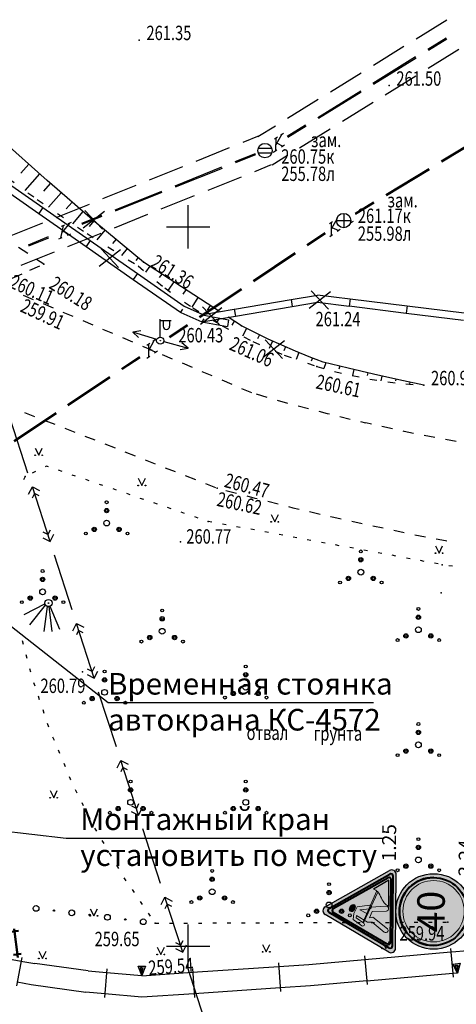
# Model space of a CAD drawing. Extents: x 42128 to 44646, y 40924 to 43814.
# Drawn here: x 42282 to 42312, y 41303 to 41372 of the extents above; entities that cross this region are included whole.
import ezdxf

# ---------------------------------------------------------------- set-up
doc = ezdxf.new("R2010")
doc.units = 0
doc.header["$MEASUREMENT"] = 0
doc.header["$PDSIZE"] = 0.3
doc.linetypes.add('ACAD_ISO04W100', pattern=[30, 24, -3, 0, -3])
doc.linetypes.add('STROT', pattern=[1.7, 0.5, -1.2])
for name, color, linetype, lineweight in [('знаки', 250, 'Continuous', 15), ('ПОС ВЫНОСКИ', 6, 'Continuous', 25), ('ПОС ДЕМОНТИР', 7, 'Continuous', 25), ('ПОС ОГРАЖД', 1, 'FENCELINE2', 80), ('ПОС ТРАНШ', 32, 'Continuous', 30)]:
    doc.layers.add(name, color=color, linetype=linetype, lineweight=lineweight)
doc.layers.add('СЪемка', color=251, linetype='Continuous')
doc.styles.add('Arial Cyr', font='Arial.ttf', dxfattribs={"height": 10})
doc.styles.add('SHRFT', font='ARIALI.TTF')
doc.styles.add('ПОС ЧЕРТЕЖ', font='isocpeur.ttf')
doc.linetypes.add('FENCELINE2', pattern='A,6.35,-2.54,[132,ltypeshp.shx,S=2.54,R=0,X=-2.54,Y=0],-2.54,25.4', length=36.83)
doc.dimstyles.new('ПОС ЧЕРЕТЖ 1000', dxfattribs={"dimtxt": 1.35, "dimasz": 0.5, "dimexe": 1.25, "dimexo": 0.625, "dimtad": 1, "dimrnd": 0.05, "dimtxsty": 'ПОС ЧЕРТЕЖ', "dimblk": 'OBLIQUE', "dimcen": 1, "dimclrd": 6, "dimclre": 6, "dimclrt": 6, "dimadec": 0, "dimazin": 0, "dimtfac": 1, "dimtmove": 1, "dimatfit": 3, "dimfxl": 0, "dimlwd": 30, "dimlwe": 30, "dimarcsym": 0})
doc.dimstyles.new('ПОС ЧЕРЕТЖ 1000$7', dxfattribs={"dimtxt": 1.35, "dimasz": 1, "dimexe": 1.25, "dimexo": 0.625, "dimtad": 1, "dimrnd": 0.05, "dimtxsty": 'ПОС ЧЕРТЕЖ', "dimblk": 'OBLIQUE', "dimcen": 2.5, "dimclrd": 6, "dimclre": 6, "dimclrt": 6, "dimadec": 0, "dimazin": 0, "dimtfac": 1, "dimtmove": 1, "dimatfit": 3, "dimfxl": 0, "dimlwd": 30, "dimlwe": 30, "dimarcsym": 0})

# ---------------------------------------------------------------- blocks, each defined once
blk = doc.blocks.new('BL_333')
at = {"color": 0}
for p, q in [((0, -1.5), (0, 1.5)), ((-1.5, 0), (1.5, 0))]:
    blk.add_line(p, q, dxfattribs=at)
blk = doc.blocks.new('BL_2010')
at = {"color": 0}
for centre, radius in [((0, 1.445), 0.1), ((0, 0.865), 0.15), ((0, 0.865), 0.075), ((0, 0), 0.2), ((-1.445, -0.72), 0.1), ((-0.865, -0.435), 0.15), ((-0.865, -0.435), 0.075), ((0.865, -0.435), 0.15), ((0.865, -0.435), 0.075), ((1.445, -0.72), 0.1)]:
    blk.add_circle(centre, radius, dxfattribs=at)
blk = doc.blocks.new('BL_4019')
at = {"color": 0}
for p, q in [((0, 0), (-0.25, 0.65)), ((-0.25, 0.65), (0.25, 0.65)), ((0, 0), (-0.1, 0.55)), ((-0.1, 0.55), (0, 0.55)), ((0.25, 0.65), (0, 0)), ((0, 0.55), (0, 0)), ((0, 0), (0.1, 0.55))]:
    blk.add_line(p, q, dxfattribs=at)
blk = doc.blocks.new('BL_33')
at = {"color": 0}
for p, q in [((0, 0.25), (0, 1.5)), ((0, 1.4), (0.75, 1.4)), ((0.2, 1.4), (0.2, 1)), ((0.65, 1.4), (0.65, 1))]:
    blk.add_line(p, q, dxfattribs=at)
for radius in [0.25, 0]:
    blk.add_circle((0, 0), radius, dxfattribs=at)
blk.add_arc((0.425, 1), 0.225, 180, 0, dxfattribs=at)
blk = doc.blocks.new('BL_51')
at = {"color": 0}
for p, q in [((-0.47, 0.165), (0.47, 0.165)), ((-0.47, -0.165), (0.47, -0.165))]:
    blk.add_line(p, q, dxfattribs=at)
blk.add_circle((0, 0), 0.5, dxfattribs=at)
blk = doc.blocks.new('2014 - 416 газон')
at = {"layer": 'СЪемка', "linetype": 'Continuous', "flags": 128}
for points in [[(-0.5, 0.05), (-0.464645, 0.035355), (-0.45, 0), (-0.464645, -0.035355), (-0.5, -0.05), (-0.535355, -0.035355), (-0.55, 0), (-0.535355, 0.035355), (-0.5, 0.05)], [(0.5, 0.05), (0.535355, 0.035355), (0.55, 0), (0.535355, -0.035355), (0.5, -0.05), (0.464645, -0.035355), (0.45, 0), (0.464645, 0.035355), (0.5, 0.05)]]:
    blk.add_lwpolyline(points, close=True, dxfattribs=at)
for points in [[(-0.5, 1), (0, 0)], [(0, 0), (0.5, 1)]]:
    blk.add_lwpolyline(points, dxfattribs=at)
blk = doc.blocks.new('BL_26')
at = {"color": 0}
for radius in [0.25, 0.025]:
    blk.add_circle((0, 0), radius, dxfattribs=at)
blk = doc.blocks.new('BL_50')
at = {"color": 0}
for p, q in [((-0.5, 0), (0.5, 0)), ((0, 0.5), (0, -0.5))]:
    blk.add_line(p, q, dxfattribs=at)
blk.add_circle((0, 0), 0.5, dxfattribs=at)
blk = doc.blocks.new('_Oblique')
at = {"color": 0, "linetype": 'ByBlock', "lineweight": -2}
blk.add_line((-0.5, -0.5), (0.5, 0.5), dxfattribs=at)
blk = doc.blocks.new('деревянное сигнальное ограждение')
at = {"color": 1, "lineweight": 50}
for p, q in [((431.9, 115.02), (430.81, 115.02)), ((431.35, 115.46), (431.35, 111.46)), ((431.9, 111.81), (430.81, 111.81))]:
    blk.add_line(p, q, dxfattribs=at)
blk = doc.blocks.new('*U62')
at = {"layer": 'знаки', "true_color": 0xffffff}
h = blk.add_hatch(color=7, dxfattribs=at)
h.paths.add_polyline_path([(2459.084, 2979.053, 0.577564), (2458.367, 2979.053), (2454.945, 2973.122, 0.577243), (2455.303, 2972.502), (2462.147, 2972.502, 0.577243), (2462.505, 2973.122)])
h.paths.add_polyline_path([(2462.165, 2973.106, -0.577243), (2461.975, 2972.776), (2455.536, 2972.776, -0.577243), (2455.346, 2973.106), (2458.565, 2978.685, -0.577564), (2458.946, 2978.685)], flags=16)
h.paths.add_polyline_path([(2461.827, 2973.268, -0.577243), (2461.653, 2972.968), (2455.848, 2972.968, -0.577243), (2455.675, 2973.268), (2458.577, 2978.299, -0.577564), (2458.924, 2978.299)], flags=0)
at = {"layer": 'знаки'}
h = blk.add_hatch(color=1, dxfattribs=at)
h.paths.add_polyline_path([(2458.946, 2978.685, 0.577564), (2458.565, 2978.685), (2455.346, 2973.106, 0.577243), (2455.536, 2972.776), (2461.975, 2972.776, 0.577243), (2462.165, 2973.106)])
h.paths.add_polyline_path([(2461.827, 2973.268, -0.577243), (2461.653, 2972.968), (2455.848, 2972.968, -0.577243), (2455.675, 2973.268), (2458.577, 2978.299, -0.577564), (2458.924, 2978.299)], flags=16)
at = {"layer": 'знаки', "linetype": 'ACAD_ISO04W100', "lineweight": 25}
h = blk.add_hatch(color=256, dxfattribs=at)
edge = h.paths.add_edge_path()
edge.add_ellipse((2458.992, 2976.537), major_axis=(-0.295, 0.2), ratio=0.719364, start_angle=0, end_angle=360)
at = {"layer": 'знаки'}
for points in [[(2457.36, 2975.652, 1.00041), (2457.618, 2975.475), (2458.078, 2976.172), (2458.301, 2976.157), (2457.904, 2975.468), (2458.504, 2975.203), (2458.827, 2975.828), (2458.933, 2975.014), (2459.258, 2974.87, 0.107244), (2459.274, 2974.96), (2459.126, 2976.088), (2458.476, 2976.41), (2457.925, 2976.447)], [(2457.854, 2975.38), (2457.696, 2975.106), (2457.718, 2974.692), (2456.794, 2973.566, 0.436978), (2456.857, 2973.231, 0.358717), (2457.111, 2973.258), (2458.159, 2974.633), (2458.101, 2974.944), (2458.69, 2974.684), (2458.75, 2973.382, 0.414214), (2458.981, 2973.174, 0.405537), (2459.192, 2973.405), (2459.107, 2974.767, -0.281577), (2458.955, 2974.882)], [(2457.679, 2975.568), (2457.624, 2975.483), (2457.854, 2975.38), (2457.904, 2975.468)], [(2458.942, 2974.945), (2458.945, 2974.917, 0.050613), (2458.955, 2974.882), (2459.104, 2974.815), (2459.101, 2974.857)]]:
    blk.add_hatch(color=7, dxfattribs=at).paths.add_polyline_path(points)
h = blk.add_hatch(color=7, dxfattribs=at)
h.paths.add_polyline_path([(2459.101, 2974.857), (2459.104, 2974.815), (2459.186, 2974.777, 0.138634), (2459.258, 2974.87), (2458.933, 2975.014), (2458.942, 2974.945)])
h.paths.add_polyline_path([(2459.104, 2974.815), (2459.101, 2974.857), (2458.942, 2974.945), (2458.945, 2974.917, 0.050613), (2458.955, 2974.882)], flags=17)
h.paths.add_polyline_path([(2459.107, 2974.767), (2459.104, 2974.815), (2458.955, 2974.882, 0.281577)])
edge = h.paths.add_edge_path()
edge.add_arc((2459.059, 2974.951), 0.215, 306.39012, 337.96147, ccw=False)
edge.add_line((2459.186, 2974.777), (2460.499, 2974.184))
edge.add_spline(control_points=[(2460.499, 2974.184), (2460.537, 2974.212), (2460.571, 2974.242), (2460.602, 2974.277)], knot_values=[1.679335, 1.679335, 1.679335, 1.679335, 1.825215, 1.825215, 1.825215, 1.825215], degree=3, periodic=0)
edge.add_line((2460.602, 2974.277), (2459.258, 2974.87))
h.paths.add_polyline_path([(2457.904, 2975.468), (2457.854, 2975.38), (2459.104, 2974.815), (2459.101, 2974.857), (2458.497, 2975.191), (2458.504, 2975.203)])
h = blk.add_hatch(color=7, dxfattribs=at)
h.paths.add_polyline_path([(2458.504, 2975.203), (2458.497, 2975.191), (2458.942, 2974.945), (2458.933, 2975.014)])
h.paths.add_polyline_path([(2459.104, 2974.815), (2459.106, 2974.773, 0.062547), (2459.148, 2974.777, 0.036293), (2459.171, 2974.785)])
h = blk.add_hatch(color=7, dxfattribs=at)
edge = h.paths.add_edge_path()
edge.add_spline(control_points=[(2460.773, 2974.598), (2460.731, 2974.493), (2460.519, 2973.967), (2459.525, 2974.008), (2459.357, 2973.193), (2459.176, 2973.168)], knot_values=[0, 0, 0, 0, 0.3287, 1.644276, 2.192498, 2.192498, 2.192498, 2.192498], degree=3, periodic=0)
edge.add_line((2459.176, 2973.168), (2461.602, 2973.168))
edge.add_line((2461.602, 2973.168), (2460.773, 2974.598))
at = {"layer": 'знаки', "lineweight": 25}
for p, q in [((2454.945, 2973.122), (2458.367, 2979.053)), ((2459.084, 2979.053), (2462.505, 2973.122)), ((2455.303, 2972.502), (2462.147, 2972.502))]:
    blk.add_line(p, q, dxfattribs=at)
at = {"layer": 'знаки', "color": 1, "lineweight": 40}
for p, q in [((2455.346, 2973.106), (2458.565, 2978.685)), ((2458.946, 2978.685), (2462.165, 2973.106)), ((2455.675, 2973.268), (2458.577, 2978.299)), ((2458.924, 2978.299), (2461.827, 2973.268)), ((2455.848, 2972.968), (2461.653, 2972.968)), ((2455.536, 2972.776), (2461.975, 2972.776))]:
    blk.add_line(p, q, dxfattribs=at)
at = {"layer": 'знаки', "color": 7}
for p, q in [((2457.925, 2976.447), (2457.36, 2975.652)), ((2458.078, 2976.172), (2457.618, 2975.475)), ((2458.301, 2976.158), (2457.696, 2975.106)), ((2457.925, 2976.447), (2458.476, 2976.41)), ((2458.078, 2976.172), (2458.302, 2976.157)), ((2458.476, 2976.41), (2459.126, 2976.088)), ((2458.497, 2975.191), (2458.827, 2975.828)), ((2458.827, 2975.828), (2458.945, 2974.917)), ((2459.274, 2974.96), (2459.126, 2976.088)), ((2457.624, 2975.483), (2460.499, 2974.184)), ((2457.679, 2975.568), (2460.603, 2974.276)), ((2457.696, 2975.106), (2457.718, 2974.692)), ((2458.101, 2974.944), (2458.159, 2974.633)), ((2458.101, 2974.944), (2458.69, 2974.684)), ((2458.497, 2975.191), (2459.101, 2974.857)), ((2459.192, 2973.405), (2459.101, 2974.857)), ((2459.201, 2975.028), (2459.201, 2975.028)), ((2456.794, 2973.566), (2457.718, 2974.692)), ((2457.111, 2973.258), (2458.159, 2974.633)), ((2458.752, 2973.357), (2458.69, 2974.684)), ((2458.827, 2972.908), (2458.827, 2972.908)), ((2458.878, 2972.908), (2458.878, 2972.908))]:
    blk.add_line(p, q, dxfattribs=at)
at = {"layer": 'знаки', "linetype": 'ACAD_ISO04W100', "lineweight": 25}
for p, q in [((2461.602, 2973.168), (2460.773, 2974.598)), ((2459.176, 2973.168), (2461.602, 2973.168)), ((2461.602, 2973.047), (2461.602, 2973.047)), ((2461.602, 2973.047), (2461.602, 2973.047)), ((2461.653, 2973.047), (2461.653, 2973.047)), ((2461.653, 2973.047), (2461.653, 2973.047)), ((2461.436, 2972.77), (2461.436, 2972.77)), ((2461.436, 2972.77), (2461.436, 2972.77)), ((2461.436, 2972.77), (2461.436, 2972.77)), ((2461.487, 2972.77), (2461.487, 2972.77)), ((2461.487, 2972.77), (2461.487, 2972.77)), ((2461.487, 2972.77), (2461.487, 2972.77))]:
    blk.add_line(p, q, dxfattribs=at)
at = {"layer": 'знаки', "lineweight": 25}
for centre, start, end in [((2458.725, 2978.847), 29.98164, 150.01836), ((2455.303, 2972.916), 150.01836, 270), ((2462.147, 2972.916), 270, 29.98164)]:
    blk.add_arc(centre, 0.414, start, end, dxfattribs=at)
at = {"layer": 'знаки', "color": 1, "lineweight": 40}
for centre, radius, start, end in [((2458.755, 2978.575), 0.22, 29.98164, 150.01836), ((2458.751, 2978.199), 0.2, 29.98164, 150.01836), ((2455.536, 2972.996), 0.22, 150.01836, 270), ((2455.848, 2973.168), 0.2, 150.01836, 270), ((2461.653, 2973.168), 0.2, 270, 29.98164), ((2461.975, 2972.996), 0.22, 270, 29.98164)]:
    blk.add_arc(centre, radius, start, end, dxfattribs=at)
at = {"layer": 'знаки', "color": 7}
for centre, radius, start, end in [((2457.489, 2975.563), 0.157, 145.57624, 325.62319), ((2459.125, 2974.949), 0.182, 189.89171, 289.88842), ((2459.059, 2974.951), 0.215, 306.39012, 2.44636), ((2456.98, 2973.428), 0.232, 143.54195, 237.95903), ((2456.968, 2973.398), 0.2, 236.54192, 315.47696), ((2458.97, 2973.393), 0.22, 182.2805, 273.03029), ((2458.967, 2973.398), 0.224, 273.50661, 1.80419)]:
    blk.add_arc(centre, radius, start, end, dxfattribs=at)
blk.add_ellipse((2458.992, 2976.537), major_axis=(-0.295, 0.2), ratio=0.719364, dxfattribs=at)
at = {"layer": 'знаки', "color": 7, "start_tangent": (0.990664, 0.136326)}
blk.add_spline([(2459.176, 2973.168), (2459.515, 2973.599), (2460.625, 2974.305), (2460.773, 2974.598)], degree=3, dxfattribs=at)
at = {"layer": 'знаки', "color": 7, "insert": (2463.363, 2973.843), "char_height": 1.3, "width": 1.18437, "attachment_point": 1, "style": 'Arial Cyr'}
blk.add_mtext('1.25', dxfattribs=at)
blk = doc.blocks.new('3.24')
at = {"layer": 'знаки', "true_color": 0xffffff}
h = blk.add_hatch(color=7, dxfattribs=at)
h.paths.add_polyline_path([(2657.314, 3079.58, 1), (2664.314, 3079.58, 1)])
h.paths.add_polyline_path([(2663.958, 3079.601, -1), (2657.658, 3079.601, -1)], flags=16)
h.paths.add_polyline_path([(2663.676, 3079.583, -1), (2657.991, 3079.583, -1)], flags=0)
at = {"layer": 'знаки'}
h = blk.add_hatch(color=1, dxfattribs=at)
h.paths.add_polyline_path([(2657.658, 3079.601, 1), (2663.958, 3079.601, 1)])
h.paths.add_polyline_path([(2663.676, 3079.583, -1), (2657.991, 3079.583, -1)], flags=16)
at = {"layer": 'знаки', "lineweight": 25}
blk.add_circle((2660.814, 3079.58), 3.5, dxfattribs=at)
at = {"layer": 'знаки', "color": 1, "lineweight": 40}
blk.add_circle((2660.808, 3079.601), 3.15, dxfattribs=at)
at = {"layer": 'знаки', "color": 1}
blk.add_circle((2660.834, 3079.583), 2.843, dxfattribs=at)
blk.add_arc((2660.808, 3079.601), 3.15, 0, 180, dxfattribs=at)
at = {"layer": 'знаки', "color": 1, "lineweight": 40}
blk.add_arc((2660.808, 3079.601), 3.15, 0, 180, dxfattribs=at)
at = {"layer": 'знаки', "color": 7, "style": 'Arial Cyr'}
blk.add_text('40', height=2.55, rotation=0.16491, dxfattribs=at).set_placement((2658.868, 3078.546))
at = {"layer": 'знаки', "color": 7, "insert": (2664.072, 3077.309), "char_height": 1.3, "width": 2.58327, "attachment_point": 1, "style": 'Arial Cyr'}
blk.add_mtext('3.24', dxfattribs=at)
blk = doc.blocks.new('*D267')
at = {"layer": 'Defpoints', "color": 0}
for p in [(42314.481, 41309.139), (42279.032, 41307.32), (42315.257, 41294.009)]:
    blk.add_point(p, dxfattribs=at)
at = {"layer": 'ПОС ТРАНШ', "color": 6, "linetype": 'Continuous', "lineweight": 30}
for p, q in [((42314.513, 41308.514), (42315.321, 41292.761)), ((42279.065, 41306.696), (42279.873, 41290.942)), ((42279.809, 41292.191), (42315.257, 41294.009))]:
    blk.add_line(p, q, dxfattribs=at)
at = {"layer": 'ПОС ТРАНШ', "color": 6, "lineweight": 30, "xscale": 0.5, "yscale": 0.5, "zscale": 0.5}
for p, rotation in [((42315.257, 41294.009), 2.936984775163289), ((42279.809, 41292.191), 182.9369847751633)]:
    blk.add_blockref('_Oblique', p, dxfattribs=dict(at, rotation=rotation))
at = {"layer": 'ПОС ТРАНШ', "color": 6, "insert": (42297.459, 41294.533), "char_height": 1.35, "attachment_point": 5, "rotation": 2.93698, "style": 'ПОС ЧЕРТЕЖ'}
blk.add_mtext('50,00{\\fISOCPEUR|b0|i0|c204|p34;м}', dxfattribs=at)

msp = doc.modelspace()

# ---------------------------------------------------------------- linework, layer by layer
at = {"layer": 'ПОС ДЕМОНТИР', "color": 1, "linetype": 'Continuous', "lineweight": 30}
for points in [[(42287.646, 41358.195), (42286.159, 41357.037)], [(42286.294, 41358.263), (42287.511, 41356.969)], [(42288.771, 41355.547), (42287.284, 41354.389)], [(42287.419, 41355.615), (42288.636, 41354.32)], [(42302.005, 41352.699), (42303.222, 41351.405)], [(42303.358, 41352.631), (42301.87, 41351.473)], [(42295.81, 41351.52), (42294.322, 41350.362)], [(42294.458, 41351.588), (42295.674, 41350.294)], [(42298.81, 41349.274), (42300.027, 41347.979)], [(42300.162, 41349.206), (42298.675, 41348.048)]]:
    msp.add_lwpolyline(points, dxfattribs=at)
at = {"layer": 'СЪемка'}
for p, q in [((42309.306, 41370.217), (42311.436, 41371.537)), ((42310.126, 41369.487), (42311.406, 41370.277)), ((42310.166, 41369.427), (42311.446, 41370.217)), ((42306.336, 41368.367), (42308.466, 41369.687)), ((42310.136, 41368.167), (42312.266, 41369.487)), ((42306.296, 41367.127), (42309.276, 41368.967)), ((42306.346, 41367.057), (42309.316, 41368.897)), ((42303.356, 41366.527), (42305.486, 41367.847)), ((42307.166, 41366.317), (42309.296, 41367.637)), ((42302.476, 41364.747), (42305.456, 41366.587)), ((42302.516, 41364.687), (42305.496, 41366.527)), ((42300.376, 41364.687), (42302.506, 41366.007)), ((42304.186, 41364.477), (42306.316, 41365.797)), ((42298.316, 41363.407), (42299.536, 41364.167)), ((42299.876, 41363.518), (42300.096, 41363.648)), ((42300.346, 41363.437), (42301.626, 41364.227)), ((42300.396, 41363.367), (42301.666, 41364.157)), ((42301.206, 41362.637), (42303.336, 41363.957)), ((42283.656, 41360.357, 261.524), (42280.376, 41363.287, 261.606)), ((42297.28, 41363.02), (42298.434, 41363.48)), ((42299.456, 41363.258), (42299.666, 41363.388)), ((42299.556, 41363.328), (42299.526, 41362.418)), ((42299.986, 41363.588), (42299.556, 41362.848)), ((42299.606, 41362.968), (42300.056, 41362.748)), ((42311.056, 41361.717), (42314.046, 41363.527)), ((42311.096, 41361.647), (42314.086, 41363.467)), ((42294.024, 41361.714), (42296.348, 41362.644)), ((42299.366, 41362.338), (42299.426, 41362.358)), ((42299.426, 41362.358), (42299.636, 41362.488)), ((42300.166, 41362.818), (42299.956, 41362.688)), ((42296.744, 41361.672), (42298.136, 41362.236)), ((42296.774, 41361.602), (42298.166, 41362.156)), ((42299.306, 41361.457), (42300.366, 41362.117)), ((42282.386, 41361.487), (42281.846, 41360.877)), ((42290.779, 41360.407), (42293.103, 41361.337)), ((42292.567, 41360), (42295.812, 41361.306)), ((42292.596, 41359.92), (42295.842, 41361.226)), ((42298.091, 41360.996), (42299.253, 41361.461)), ((42307.206, 41359.387), (42310.196, 41361.197)), ((42307.246, 41359.317), (42310.246, 41361.127)), ((42279.806, 41360.357), (42283.086, 41358.067)), ((42280.096, 41360.767), (42283.376, 41358.477)), ((42283.136, 41360.827), (42282.116, 41359.667)), ((42286.986, 41357.497, 261.442), (42283.656, 41360.357, 261.524)), ((42294.846, 41359.69), (42297.17, 41360.62)), ((42283.886, 41360.157), (42283.406, 41359.607)), ((42284.646, 41359.507), (42283.766, 41358.497)), ((42287.533, 41359.101), (42289.857, 41360.031)), ((42288.39, 41358.318), (42291.635, 41359.624)), ((42288.419, 41358.248), (42291.665, 41359.554)), ((42285.396, 41358.857), (42284.996, 41358.387)), ((42291.59, 41358.384), (42293.914, 41359.314)), ((42305.066, 41358.087), (42306.346, 41358.867)), ((42283.376, 41358.477), (42283.086, 41358.067)), ((42283.376, 41358.477), (42286.656, 41356.187)), ((42284.287, 41357.795), (42286.611, 41358.725)), ((42286.156, 41358.207), (42285.426, 41357.357)), ((42305.106, 41358.017), (42306.386, 41358.797)), ((42283.086, 41358.067), (42286.366, 41355.777)), ((42285.125, 41357.372), (42285.366, 41357.461)), ((42286.066, 41357.388), (42287.458, 41357.952)), ((42286.095, 41357.318), (42287.488, 41357.872)), ((42286.916, 41357.557), (42286.586, 41357.167)), ((42290.356, 41354.687, 261.36), (42286.986, 41357.497, 261.442)), ((42288.344, 41357.078), (42290.668, 41358.008)), ((42303.296, 41357.367), (42303.506, 41357.507)), ((42303.816, 41357.717), (42303.416, 41356.967)), ((42304.746, 41357.407), (42304.956, 41357.537)), ((42281.042, 41356.489), (42283.366, 41357.419)), ((42284.785, 41357.233), (42284.601, 41356.354)), ((42284.665, 41357.184), (42284.895, 41357.283)), ((42285.246, 41357.421), (42284.703, 41356.763)), ((42284.763, 41356.873), (42285.182, 41356.581)), ((42287.686, 41356.917), (42287.126, 41356.237)), ((42303.406, 41357.437), (42303.406, 41356.537)), ((42303.456, 41357.087), (42303.926, 41356.887)), ((42304.026, 41356.957), (42303.826, 41356.817)), ((42282.359, 41355.894), (42283.752, 41356.458)), ((42282.389, 41355.823), (42283.781, 41356.377)), ((42284.481, 41356.304), (42284.711, 41356.393)), ((42285.292, 41356.631), (42285.062, 41356.532)), ((42285.099, 41355.772), (42287.423, 41356.702)), ((42286.656, 41356.187), (42286.366, 41355.777)), ((42286.656, 41356.187), (42289.936, 41353.897)), ((42288.456, 41356.277), (42288.216, 41355.977)), ((42301.716, 41355.907), (42302.966, 41356.747)), ((42301.766, 41355.847), (42303.016, 41356.677)), ((42303.306, 41356.467), (42303.506, 41356.607)), ((42281.686, 41355.717), (42282.316, 41355.307)), ((42286.366, 41355.777), (42289.646, 41353.487)), ((42289.216, 41355.637), (42288.836, 41355.147)), ((42281.853, 41354.466), (42284.177, 41355.396)), ((42282.936, 41354.887), (42283.446, 41354.557)), ((42289.986, 41354.997), (42289.836, 41354.797)), ((42297.976, 41353.407), (42300.886, 41355.357)), ((42298.026, 41353.337), (42300.936, 41355.287)), ((42283.135, 41354.395), (42282.443, 41354.107)), ((42295.636, 41351.252, 261.131), (42290.356, 41354.687, 261.36)), ((42290.796, 41354.397), (42290.506, 41353.997)), ((42281.909, 41353.842), (42281.217, 41353.554)), ((42289.936, 41353.897), (42289.646, 41353.487)), ((42289.646, 41353.487), (42292.926, 41351.197)), ((42289.936, 41353.897), (42293.196, 41351.627)), ((42291.636, 41353.857), (42291.456, 41353.607)), ((42292.476, 41353.307), (42292.076, 41352.727)), ((42293.306, 41352.767), (42293.096, 41352.457)), ((42294.236, 41350.907), (42297.146, 41352.857)), ((42294.276, 41350.847), (42297.186, 41352.787)), ((42282.716, 41352.067), (42282.026, 41352.357)), ((42294.146, 41352.217), (42293.716, 41351.557)), ((42296.676, 41351.427), (42300.616, 41352.097)), ((42300.616, 41352.087), (42302.446, 41352.397)), ((42300.616, 41352.097), (42300.696, 41351.607)), ((42302.446, 41352.407), (42304.716, 41352.127)), ((42304.716, 41352.127), (42304.656, 41351.627)), ((42304.716, 41352.137), (42308.686, 41351.647)), ((42284.096, 41351.487), (42283.406, 41351.777)), ((42293.076, 41351.407), (42292.926, 41351.197)), ((42293.186, 41351.617), (42294.486, 41351.057)), ((42294.486, 41351.057), (42296.666, 41351.427)), ((42294.986, 41351.677), (42294.776, 41351.347)), ((42296.666, 41351.427), (42296.746, 41350.937)), ((42296.756, 41350.937), (42300.696, 41351.607)), ((42300.696, 41351.597), (42302.456, 41351.897)), ((42302.456, 41351.897), (42304.656, 41351.627)), ((42304.656, 41351.637), (42308.626, 41351.147)), ((42308.686, 41351.647), (42308.626, 41351.147)), ((42308.686, 41351.647), (42312.656, 41351.157)), ((42285.476, 41350.897), (42284.786, 41351.187)), ((42292.916, 41351.197), (42292.946, 41351.177)), ((42292.946, 41351.177), (42294.426, 41350.537)), ((42294.566, 41350.749), (42294.416, 41350.539)), ((42294.426, 41350.547), (42296.746, 41350.937)), ((42294.568, 41351.006), (42296.265, 41350.671)), ((42295.595, 41350.743), (42295.446, 41350.497)), ((42296.265, 41350.671), (42296.199, 41350.212)), ((42297.166, 41350.257, 261.065), (42296.249, 41350.853, 261.105)), ((42308.626, 41351.147), (42312.596, 41350.657)), ((42286.856, 41350.307), (42286.166, 41350.597)), ((42288.236, 41349.717), (42287.546, 41350.007)), ((42292.156, 41349.527), (42293.406, 41350.357)), ((42292.196, 41349.457), (42293.446, 41350.287)), ((42294.411, 41350.545), (42296.199, 41350.212)), ((42296.666, 41350.587), (42296.496, 41350.297)), ((42298.096, 41349.787, 261.049), (42297.166, 41350.257, 261.065)), ((42297.526, 41350.077), (42297.236, 41349.537)), ((42289.616, 41349.127), (42288.926, 41349.417)), ((42290.166, 41349.917), (42289.616, 41349.827)), ((42291.286, 41349.297), (42289.616, 41349.827)), ((42289.616, 41349.827), (42290.016, 41349.437)), ((42291.114, 41349.264), (42290.714, 41348.514)), ((42291.014, 41349.194), (42291.224, 41349.334)), ((42299.026, 41349.337, 261.033), (42298.096, 41349.787, 261.049)), ((42298.426, 41349.627), (42298.286, 41349.347)), ((42299.966, 41348.907, 261.017), (42299.026, 41349.337, 261.033)), ((42290.996, 41348.537), (42290.306, 41348.827)), ((42290.594, 41348.914), (42290.804, 41349.054)), ((42290.704, 41348.984), (42290.704, 41348.084)), ((42290.754, 41348.634), (42291.224, 41348.434)), ((42291.766, 41349.167), (42293.466, 41348.717)), ((42292.916, 41348.607), (42293.466, 41348.717)), ((42293.466, 41348.717), (42293.036, 41349.087)), ((42299.326, 41349.197), (42299.086, 41348.677)), ((42300.926, 41348.487, 261.001), (42299.966, 41348.907, 261.017)), ((42300.236, 41348.787), (42300.126, 41348.527)), ((42288.826, 41347.297), (42290.076, 41348.137)), ((42288.876, 41347.237), (42290.126, 41348.067)), ((42290.604, 41348.014), (42290.804, 41348.154)), ((42291.324, 41348.504), (42291.124, 41348.364)), ((42292.376, 41347.947), (42291.686, 41348.237)), ((42301.886, 41348.107, 260.985), (42300.926, 41348.487, 261.001)), ((42301.156, 41348.397), (42300.966, 41347.927)), ((42302.846, 41347.727, 260.969), (42301.886, 41348.107, 260.985)), ((42302.096, 41348.027), (42302.016, 41347.807)), ((42293.756, 41347.367), (42293.066, 41347.657)), ((42304.596, 41347.307, 260.952), (42302.846, 41347.727, 260.969)), ((42303.026, 41347.687), (42302.906, 41347.287)), ((42304.006, 41347.447), (42303.946, 41347.237)), ((42306.346, 41346.897, 260.935), (42304.596, 41347.307, 260.952)), ((42304.976, 41347.217), (42304.876, 41346.797)), ((42285.086, 41344.797), (42287.996, 41346.747)), ((42285.136, 41344.727), (42288.046, 41346.677)), ((42295.136, 41346.777), (42294.446, 41347.067)), ((42305.946, 41346.987), (42305.896, 41346.797)), ((42308.106, 41346.507, 260.918), (42306.346, 41346.897, 260.935)), ((42306.926, 41346.767), (42306.856, 41346.437)), ((42307.896, 41346.557), (42307.866, 41346.427)), ((42309.856, 41346.127, 260.901), (42308.106, 41346.507, 260.918)), ((42296.516, 41346.187), (42295.826, 41346.477)), ((42297.896, 41345.597), (42297.206, 41345.887)), ((42308.876, 41346.337), (42308.846, 41346.197)), ((42298.946, 41345.287), (42298.226, 41345.497)), ((42300.386, 41344.867), (42299.666, 41345.077)), ((42301.836, 41344.487), (42301.116, 41344.677)), ((42282.326, 41340.027), (42281.096, 41343.827)), ((42281.356, 41342.287), (42284.266, 41344.237)), ((42281.396, 41342.227), (42284.306, 41344.167)), ((42282.096, 41344.237), (42282.796, 41343.967)), ((42303.156, 41344.137), (42302.566, 41344.297)), ((42303.286, 41344.107), (42303.156, 41344.137)), ((42304.736, 41343.747), (42304.006, 41343.927)), ((42283.496, 41343.687), (42284.196, 41343.417)), ((42284.886, 41343.137), (42285.586, 41342.867)), ((42305.806, 41343.497), (42305.466, 41343.577)), ((42306.206, 41343.417), (42305.806, 41343.507)), ((42307.666, 41343.097), (42306.936, 41343.257)), ((42286.286, 41342.597), (42286.986, 41342.327)), ((42308.476, 41342.907), (42308.406, 41342.927)), ((42309.136, 41342.777), (42308.476, 41342.907)), ((42310.606, 41342.487), (42309.866, 41342.637)), ((42287.686, 41342.047), (42288.386, 41341.777)), ((42312.086, 41342.217), (42311.346, 41342.347)), ((42289.076, 41341.497), (42289.776, 41341.227)), ((42283.626, 41340.497), (42283.526, 41340.447)), ((42283.756, 41340.457), (42283.626, 41340.497)), ((42290.476, 41340.947), (42291.176, 41340.677)), ((42291.866, 41340.397), (42292.566, 41340.127)), ((42282.146, 41339.777), (42282.026, 41339.557)), ((42282.846, 41340.127), (42282.626, 41340.017)), ((42284.706, 41340.137), (42284.466, 41340.217)), ((42285.646, 41339.807), (42285.406, 41339.887)), ((42293.266, 41339.847), (42293.966, 41339.577)), ((42282.376, 41338.567), (42282.636, 41339.077)), ((42283.866, 41335.267), (42282.636, 41339.077)), ((42282.636, 41339.077), (42283.136, 41338.817)), ((42286.596, 41339.487), (42286.356, 41339.567)), ((42287.536, 41339.157), (42287.296, 41339.237)), ((42294.666, 41339.297), (42295.366, 41339.027)), ((42282.786, 41338.597), (42282.626, 41338.287)), ((42283.106, 41338.437), (42282.786, 41338.597)), ((42288.486, 41338.837), (42288.246, 41338.917)), ((42289.436, 41338.517), (42289.196, 41338.597)), ((42296.086, 41338.817), (42296.816, 41338.627)), ((42297.536, 41338.437), (42298.106, 41338.287)), ((42290.376, 41338.187), (42290.136, 41338.267)), ((42291.326, 41337.867), (42291.086, 41337.947)), ((42292.276, 41337.547), (42292.036, 41337.627)), ((42298.106, 41338.287), (42298.266, 41338.247)), ((42298.996, 41338.067), (42299.726, 41337.877)), ((42300.446, 41337.697), (42300.736, 41337.617)), ((42300.736, 41337.617), (42301.176, 41337.517)), ((42293.216, 41337.217), (42292.976, 41337.297)), ((42294.166, 41336.897), (42293.926, 41336.977)), ((42301.906, 41337.347), (42302.636, 41337.177)), ((42303.366, 41336.997), (42303.386, 41336.997)), ((42303.386, 41337.007), (42304.096, 41336.847)), ((42295.116, 41336.607), (42294.866, 41336.657)), ((42296.096, 41336.427), (42295.846, 41336.477)), ((42297.076, 41336.247), (42296.826, 41336.297)), ((42304.836, 41336.687), (42305.566, 41336.527)), ((42306.296, 41336.357), (42307.026, 41336.207)), ((42283.716, 41335.747), (42283.396, 41335.907)), ((42283.876, 41336.057), (42283.716, 41335.747)), ((42283.866, 41335.267), (42284.126, 41335.767)), ((42298.066, 41336.067), (42297.816, 41336.117)), ((42299.046, 41335.887), (42298.796, 41335.937)), ((42300.036, 41335.707), (42299.786, 41335.757)), ((42301.016, 41335.517), (42300.766, 41335.567)), ((42307.756, 41336.047), (42308.486, 41335.897)), ((42309.226, 41335.737), (42309.966, 41335.597)), ((42283.366, 41335.527), (42283.866, 41335.267)), ((42301.996, 41335.337), (42301.746, 41335.387)), ((42302.986, 41335.157), (42302.736, 41335.207)), ((42303.966, 41334.977), (42303.716, 41335.027)), ((42310.706, 41335.457), (42311.356, 41335.337)), ((42311.356, 41335.327), (42311.436, 41335.317)), ((42285.396, 41330.517), (42284.166, 41334.317)), ((42304.946, 41334.797), (42304.696, 41334.847)), ((42305.936, 41334.617), (42305.686, 41334.667)), ((42306.916, 41334.437), (42306.666, 41334.487)), ((42307.896, 41334.257), (42307.646, 41334.307)), ((42308.886, 41334.067), (42308.636, 41334.117)), ((42309.866, 41333.887), (42309.616, 41333.937)), ((42310.846, 41333.707), (42310.596, 41333.757)), ((42311.836, 41333.557), (42311.586, 41333.587)), ((42283.535, 41330.93), (42282.056, 41330.161)), ((42282.47, 41329.483), (42283.558, 41330.848)), ((42283.848, 41330.771), (42284.535, 41329.166)), ((42283.675, 41330.753), (42283.433, 41329.023)), ((42283.781, 41330.743), (42283.988, 41329.009)), ((42285.446, 41329.057), (42285.706, 41329.567)), ((42286.936, 41325.757), (42285.706, 41329.567)), ((42285.706, 41329.567), (42286.206, 41329.307)), ((42285.856, 41329.087), (42285.696, 41328.777)), ((42286.176, 41328.927), (42285.856, 41329.087)), ((42281.936, 41328.377), (42281.996, 41328.137)), ((42282.186, 41327.407), (42282.246, 41327.167)), ((42282.446, 41326.437), (42282.506, 41326.197)), ((42286.436, 41326.017), (42286.936, 41325.757)), ((42286.786, 41326.237), (42286.466, 41326.397)), ((42286.946, 41326.547), (42286.786, 41326.237)), ((42286.936, 41325.757), (42287.196, 41326.257)), ((42282.726, 41325.477), (42282.806, 41325.237)), ((42288.476, 41320.997), (42287.246, 41324.797)), ((42283.036, 41324.537), (42283.116, 41324.297)), ((42283.356, 41323.587), (42283.436, 41323.347)), ((42283.676, 41322.637), (42283.756, 41322.397)), ((42284.046, 41321.697), (42284.146, 41321.467)), ((42284.426, 41320.777), (42284.526, 41320.547)), ((42284.816, 41319.857), (42284.916, 41319.627)), ((42288.526, 41319.537), (42288.786, 41320.047)), ((42290.016, 41316.237), (42288.786, 41320.047)), ((42288.786, 41320.047), (42289.286, 41319.787)), ((42288.936, 41319.567), (42288.776, 41319.257)), ((42289.256, 41319.407), (42288.936, 41319.567)), ((42285.196, 41318.927), (42285.286, 41318.727)), ((42285.276, 41318.727), (42285.286, 41318.707)), ((42285.616, 41318.027), (42285.726, 41317.807)), ((42286.066, 41317.137), (42286.176, 41316.917)), ((42289.516, 41316.497), (42290.016, 41316.237)), ((42289.866, 41316.717), (42289.546, 41316.877)), ((42290.026, 41317.027), (42289.866, 41316.717)), ((42290.016, 41316.237), (42290.276, 41316.737)), ((42286.516, 41316.237), (42286.626, 41316.017)), ((42286.966, 41315.347), (42287.006, 41315.267)), ((42287.006, 41315.267), (42287.086, 41315.127)), ((42291.546, 41311.487), (42290.316, 41315.287)), ((42287.466, 41314.487), (42287.596, 41314.267)), ((42287.976, 41313.627), (42288.106, 41313.407)), ((42288.486, 41312.767), (42288.616, 41312.547)), ((42288.996, 41311.897), (42289.136, 41311.687)), ((42289.566, 41311.077), (42289.706, 41310.867)), ((42290.126, 41310.247), (42290.266, 41310.037)), ((42291.596, 41310.027), (42291.856, 41310.537)), ((42293.086, 41306.727), (42291.856, 41310.537)), ((42291.856, 41310.537), (42292.356, 41310.277)), ((42292.006, 41310.057), (42291.846, 41309.747)), ((42292.326, 41309.897), (42292.006, 41310.057)), ((42290.696, 41309.427), (42290.836, 41309.217)), ((42291.176, 41308.737), (42291.426, 41308.737)), ((42292.176, 41308.737), (42292.426, 41308.737)), ((42293.176, 41308.747), (42293.426, 41308.747)), ((42294.176, 41308.747), (42294.426, 41308.747)), ((42295.176, 41308.757), (42295.426, 41308.757)), ((42296.176, 41308.757), (42296.426, 41308.757)), ((42297.176, 41308.757), (42297.426, 41308.757)), ((42298.176, 41308.767), (42298.426, 41308.767)), ((42299.176, 41308.767), (42299.426, 41308.767)), ((42300.176, 41308.777), (42300.426, 41308.777)), ((42301.176, 41308.777), (42301.426, 41308.777)), ((42302.176, 41308.777), (42302.426, 41308.777)), ((42303.176, 41308.787), (42303.426, 41308.787)), ((42304.176, 41308.787), (42304.426, 41308.787)), ((42305.176, 41308.797), (42305.426, 41308.797)), ((42306.176, 41308.797), (42306.426, 41308.797)), ((42307.176, 41308.797), (42307.426, 41308.797)), ((42308.176, 41308.807), (42308.426, 41308.807)), ((42309.176, 41308.807), (42309.426, 41308.807)), ((42310.176, 41308.807), (42310.426, 41308.807)), ((42311.176, 41308.817), (42311.426, 41308.817)), ((42293.096, 41307.517), (42292.936, 41307.207)), ((42292.586, 41306.987), (42293.086, 41306.727)), ((42292.936, 41307.207), (42292.616, 41307.367)), ((42293.086, 41306.727), (42293.346, 41307.227)), ((42311.706, 41306.987), (42311.876, 41304.997)), ((42312.066, 41306.777), (42317.696, 41307.247)), ((42279.126, 41306.607), (42281.856, 41306.097)), ((42281.906, 41306.347), (42281.536, 41304.377)), ((42301.856, 41305.877), (42305.746, 41306.217)), ((42305.726, 41306.467), (42305.896, 41304.477)), ((42305.746, 41306.217), (42311.726, 41306.737)), ((42311.716, 41306.737), (42312.066, 41306.767)), ((42281.846, 41306.107), (42282.806, 41305.927)), ((42286.516, 41305.427), (42282.806, 41305.937)), ((42287.816, 41305.567), (42287.646, 41303.577)), ((42294.626, 41301.967), (42293.396, 41305.767)), ((42293.756, 41305.577), (42293.896, 41303.577)), ((42293.776, 41305.337), (42299.766, 41305.737)), ((42299.746, 41305.987), (42299.886, 41303.987)), ((42299.756, 41305.737), (42301.856, 41305.877)), ((42286.516, 41305.427), (42287.796, 41305.317)), ((42287.796, 41305.307), (42290.246, 41305.097)), ((42290.246, 41305.087), (42293.776, 41305.327)), ((42311.856, 41305.247), (42305.876, 41304.717)), ((42312.196, 41305.267), (42311.846, 41305.237)), ((42282.566, 41304.447), (42281.576, 41304.627)), ((42286.346, 41303.927), (42282.566, 41304.447)), ((42299.866, 41304.237), (42293.876, 41303.837)), ((42301.976, 41304.377), (42299.856, 41304.237)), ((42305.876, 41304.727), (42301.976, 41304.377)), ((42287.666, 41303.827), (42286.356, 41303.937)), ((42290.236, 41303.597), (42287.666, 41303.817)), ((42293.876, 41303.827), (42290.236, 41303.587))]:
    msp.add_line(p, q, dxfattribs=at)
at = {"layer": 'СЪемка', "linetype": 'STROT'}
for p, q in [((42279.596, 41361.527, 260.38), (42282.976, 41359.037, 260.4)), ((42282.976, 41359.037, 260.4), (42286.436, 41356.667, 260.419)), ((42286.436, 41356.667, 260.419), (42289.986, 41354.417, 260.439)), ((42289.986, 41354.417, 260.439), (42291.836, 41352.897, 260.467)), ((42291.836, 41352.897, 260.467), (42293.786, 41351.507, 260.495)), ((42293.786, 41351.507, 260.495), (42294.518, 41351.062, 260.505)), ((42295.162, 41350.67, 260.514), (42295.826, 41350.267, 260.523)), ((42295.826, 41350.267, 260.523), (42297.956, 41349.167, 260.551)), ((42297.956, 41349.167, 260.551), (42300.146, 41348.217, 260.579)), ((42300.146, 41348.217, 260.579), (42302.406, 41347.427, 260.607)), ((42302.406, 41347.427, 260.607), (42303.626, 41347.087, 260.656)), ((42303.626, 41347.087, 260.656), (42304.856, 41346.797, 260.705)), ((42304.856, 41346.797, 260.705), (42306.096, 41346.557, 260.754)), ((42306.096, 41346.557, 260.754), (42307.346, 41346.357, 260.803)), ((42307.346, 41346.357, 260.803), (42308.596, 41346.217, 260.852)), ((42308.596, 41346.217, 260.852), (42309.856, 41346.127, 260.901))]:
    msp.add_line(p, q, dxfattribs=at)
at = {"layer": 'СЪемка', "linetype": 'Continuous'}
msp.add_circle((42291.526, 41349.227), 0.0122, dxfattribs=at)
at = {"layer": 'СЪемка'}
for centre, radius in [((42282.896, 41309.767), 0.2), ((42284.136, 41309.617), 0.05), ((42285.376, 41309.457), 0.2), ((42286.616, 41309.307), 0.05), ((42287.856, 41309.147), 0.2), ((42289.096, 41308.997), 0.05), ((42290.346, 41308.837), 0.2)]:
    msp.add_circle(centre, radius, dxfattribs=at)
for p in [(42290.066, 41370.117, 261.352), (42307.436, 41366.957, 261.497), (42283.446, 41354.547, 260.184), (42290.356, 41354.687, 261.36), (42302.456, 41351.897, 261.243), (42297.166, 41350.257, 261.065), (42302.406, 41347.427, 260.607), (42309.856, 41346.127, 260.901), (42282.146, 41339.777, 260.42), (42295.476, 41338.977, 260.622), (42294.846, 41336.657, 260.768), (42292.926, 41335.237, 261.752), (42311.126, 41333.657, 261.121), (42311.046, 41331.707, 262.238), (42286.116, 41326.197, 260.789), (42291.176, 41308.737, 259.649), (42311.516, 41308.817, 259.939)]:
    msp.add_point(p, dxfattribs=at)

# ---------------------------------------------------------------- block references
at = {"layer": 'знаки', "xscale": 0.7499999999968839, "yscale": 0.7499999999943698, "zscale": 0.75, "rotation": 89.44478703662529}
msp.add_blockref('*U62', (44519.304, 39443.998), dxfattribs=at)
at = {"layer": 'знаки', "color": 7, "xscale": 0.7499999999968839, "yscale": 0.7499999999943698, "zscale": 0.75, "rotation": 89.44478703662529}
msp.add_blockref('3.24', (44600.765, 39291.655), dxfattribs=at)
at = {"layer": 'ПОС ОГРАЖД', "xscale": 0.5000000000002558, "yscale": 0.4999999999975913, "zscale": 0.5, "rotation": 187.2660958852876}
msp.add_blockref('деревянное сигнальное ограждение', (42488.27, 41390.901), dxfattribs=at)
at = {"layer": 'СЪемка'}
for name, p in [('BL_51', (42298.806, 41362.437)), ('BL_333', (42293.466, 41357.137)), ('BL_50', (42304.274, 41357.575)), ('BL_33', (42291.526, 41349.227)), ('BL_2010', (42287.802, 41336.547)), ('BL_2010', (42305.466, 41333.137)), ('BL_2010', (42283.351, 41331.772)), ('BL_2010', (42291.659, 41329.029)), ('BL_2010', (42309.466, 41329.137)), ('BL_2010', (42297.466, 41325.137)), ('BL_2010', (42287.659, 41324.784)), ('BL_2010', (42309.466, 41321.137)), ('BL_2010', (42289.466, 41317.137)), ('BL_2010', (42297.466, 41317.137)), ('BL_2010', (42309.466, 41313.137)), ('BL_2010', (42295.133, 41310.924)), ('BL_2010', (42303.261, 41310.003)), ('BL_333', (42293.466, 41307.137)), ('BL_4019', (42290.246, 41305.097))]:
    msp.add_blockref(name, p, dxfattribs=at)
at = {"layer": 'СЪемка', "xscale": 0.5, "yscale": 0.5, "zscale": 0.5}
for p in [(42283.078, 41341.26), (42290.246, 41339.162), (42299.484, 41336.635), (42310.9, 41334.457), (42284.12, 41317.457), (42286.911, 41309.247), (42291.562, 41306.562), (42298.893, 41306.745), (42307.2, 41306.989), (42283.338, 41306.285)]:
    msp.add_blockref('2014 - 416 газон', p, dxfattribs=at)
at = {"layer": 'СЪемка'}
for name, p, rotation in [('BL_26', (42283.759, 41330.991), 232.5722251413361), ('BL_4019', (42312.188, 41305.274), 6.309155465699803)]:
    msp.add_blockref(name, p, dxfattribs=dict(at, rotation=rotation))

# ---------------------------------------------------------------- texts
at = {"layer": 'ПОС ВЫНОСКИ', "color": 6, "lineweight": 30, "ltscale": 0.3, "char_height": 1.5, "width": 21.39518, "attachment_point": 1, "style": 'ПОС ЧЕРТЕЖ'}
for s, insert in [('{\\fISOCPEUR|b0|i0|c204|p34;Временная стоянка автокрана КС-4572}', (42287.901, 41326.129)), ('{\\fISOCPEUR|b0|i0|c204|p34;Монтажный кран установить по месту}', (42285.966, 41316.717))]:
    msp.add_mtext(s, dxfattribs=dict(at, insert=insert))
at = {"layer": 'СЪемка', "style": 'SHRFT', "width": 0.75}
for s, p in [('261.35', (42290.566, 41370.117)), ('261.50', (42307.936, 41366.947)), ('зам.', (42302.003, 41362.679)), ('260.75к', (42299.936, 41361.527)), ('255.78л', (42299.936, 41360.327)), ('зам.', (42307.316, 41358.489)), ('261.17к', (42305.256, 41357.407)), ('255.98л', (42305.256, 41356.167)), ('261.24', (42302.32, 41350.23)), ('260.43', (42292.781, 41349.107)), ('260.90', (42310.346, 41346.127)), ('260.77', (42293.337, 41335.118)), ('260.79', (42283.202, 41324.738)), ('отвал', (42297.525, 41321.471)), ('грунта', (42302.179, 41321.424)), ('259.94', (42308.152, 41307.531)), ('259.65', (42286.966, 41307.137))]:
    msp.add_text(s, height=1, dxfattribs=at).set_placement(p)
for s, rotation, p in [('261.36', 328, (42290.776, 41354.417)), ('260.11', 336, (42280.972, 41352.957)), ('260.18', 328, (42283.727, 41352.916)), ('259.91', 335, (42281.728, 41351.28)), ('261.06', 336.01004, (42296.252, 41348.634)), ('260.61', 348, (42302.286, 41345.917)), ('260.47', 345, (42295.915, 41339.071)), ('260.62', 348, (42295.402, 41337.751)), ('259.54', 4, (42290.736, 41305.127))]:
    msp.add_text(s, height=1, rotation=rotation, dxfattribs=at).set_placement(p)

# ---------------------------------------------------------------- dimensions: what is measured, and where the dimension line sits
at = {"layer": 'ПОС ТРАНШ'}
dim = msp.add_aligned_dim(p1=(42279.032, 41307.32), p2=(42314.481, 41309.139), distance=-15.149, text='50,00{\\fISOCPEUR|b0|i0|c204|p34;м}', dimstyle='ПОС ЧЕРЕТЖ 1000', dxfattribs=at)
dim.commit()
dim.dimension.update_dxf_attribs({"geometry": '*D267', "text_midpoint": (42297.459, 41294.533)})

# ---------------------------------------------------------------- leaders
at = {"layer": 'ПОС ВЫНОСКИ', "color": 6, "lineweight": 30}
for points in [[(42269.566, 41338.512), (42287.901, 41324.07), (42306.358, 41324.07)], [(42270.121, 41316.381), (42284.986, 41314.658), (42307.072, 41314.658)]]:
    msp.add_leader(points, dimstyle='ПОС ЧЕРЕТЖ 1000$7', dxfattribs=at)

doc.saveas('drawing.dxf')
